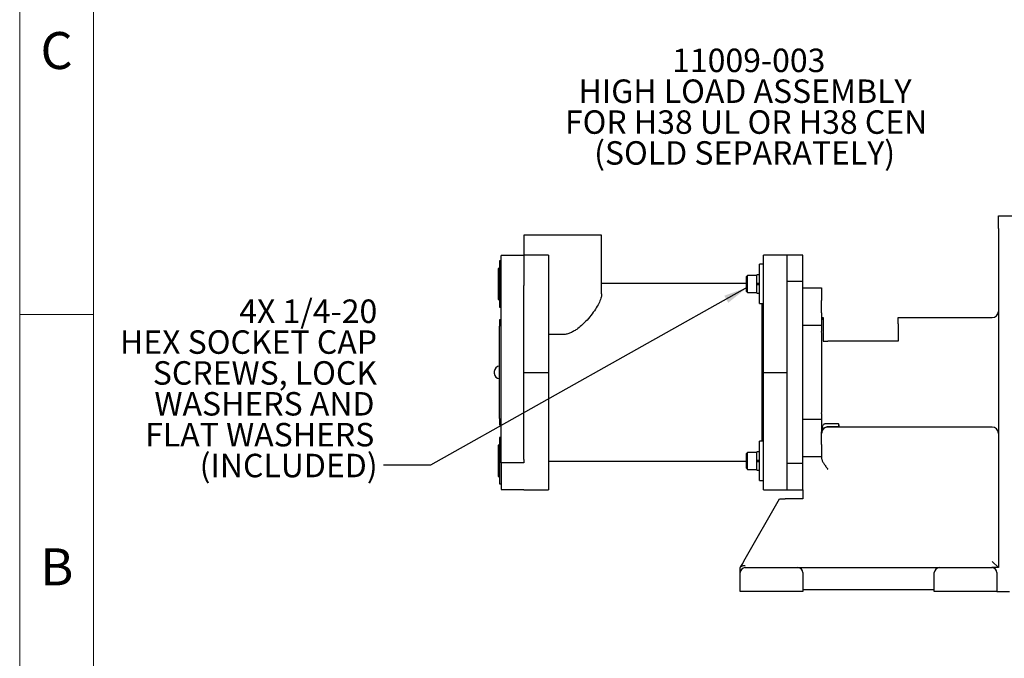
# Paper-space layout 'Sheet2' of a CAD drawing. Units: inches. Extents: x 0 to 17, y 0 to 11.
# Drawn here: x 0 to 5.2, y 3.7 to 7.1 of the extents above; entities that cross this region are included whole.
import ezdxf

# ---------------------------------------------------------------- set-up
doc = ezdxf.new("R2010")
doc.units = ezdxf.units.IN
doc.header["$MEASUREMENT"] = 0
doc.styles.add('SLDTEXTSTYLE0', font='TXT', dxfattribs={"width": 0.75})
doc.styles.add('SLDTEXTSTYLE3', font='TXT', dxfattribs={"width": 0.690476})
doc.dimstyles.new('SLDDIMSTYLE11', dxfattribs={"dimtxt": 0.18, "dimasz": 0.13, "dimexe": 0, "dimexo": 0.0625, "dimgap": 0, "dimtad": 0, "dimtih": 1, "dimtoh": 1, "dimdec": 0, "dimrnd": 1e-09, "dimzin": 0, "dimdsep": 46, "dimtxsty": 'Standard', "dimsah": 1, "dimcen": 0.09, "dimadec": 0, "dimazin": 0, "dimtfac": 0.13, "dimtdec": 0, "dimtofl": 0, "dimtmove": 0, "dimatfit": 3, "dimfxl": 0, "dimfrac": 2, "dimtolj": 1, "dimtzin": 0, "dimarcsym": 0})

# ---------------------------------------------------------------- blocks, each defined once
blk = doc.blocks.new('SW_NOTE_12')
at = {"color": 0, "linetype": 'Continuous', "lineweight": 0, "char_height": 0.125, "attachment_point": 2}
for s, insert, style in [('11009-003', (0.4102, 0.1611), 'SLDTEXTSTYLE0'), ('HIGH LOAD ASSEMBLY', (0.3902, -0.0032), 'SLDTEXTSTYLE0'), ('FOR H38 UL OR H38 CEN', (0.3961, -0.1676), 'SLDTEXTSTYLE3'), ('(SOLD SEPARATELY)', (0.3882, -0.332), 'SLDTEXTSTYLE0')]:
    blk.add_mtext(s, dxfattribs=dict(at, insert=insert, style=style))
blk = doc.blocks.new('SW_NOTE_25')
at = {"color": 0, "linetype": 'Continuous', "lineweight": 0, "char_height": 0.125, "attachment_point": 3, "style": 'SLDTEXTSTYLE0'}
for s, insert in [('4X 1/4-20', (-0.0326, 0.8826)), ('HEX SOCKET CAP', (-0.0339, 0.7183)), ('SCREWS, LOCK', (-0.0338, 0.5539)), ('WASHERS AND', (-0.0473, 0.3895)), ('FLAT WASHERS', (-0.0482, 0.2252)), ('(INCLUDED)', (-0.0305, 0.0608))]:
    blk.add_mtext(s, dxfattribs=dict(at, insert=insert))

psp = doc.layouts.new('Sheet2')

# ---------------------------------------------------------------- linework, layer by layer
at = {"color": 7, "linetype": 'Continuous', "lineweight": 18}
for p, q in [((0, 0), (0, 11)), ((0.3937, 10.6063), (0.3937, 0.3937)), ((0, 5.5), (0.3937, 5.5))]:
    psp.add_line(p, q, dxfattribs=at)
at = {"color": 7, "linetype": 'Continuous', "lineweight": 25}
for p, q in [((5.2125, 6.0245), (5.3375, 6.0245)), ((5.2125, 5.9578), (5.2125, 6.0245)), ((5.2125, 5.9578), (5.2125, 4.1512)), ((2.8909, 5.9228), (2.6842, 5.9228)), ((2.6842, 5.9228), (2.6842, 5.8162)), ((3.0992, 5.9228), (2.8909, 5.9228)), ((3.0992, 5.6099), (3.0992, 5.9228)), ((2.5642, 5.7858), (2.5559, 5.7858)), ((2.5559, 5.7858), (2.5559, 5.5392)), ((2.5642, 5.6495), (2.5642, 5.8145)), ((2.6842, 5.8145), (2.5642, 5.8145)), ((2.8159, 5.8162), (2.6842, 5.8162)), ((2.6842, 5.8162), (2.6842, 5.6543)), ((2.8159, 5.8162), (2.8159, 5.6543)), ((4.0875, 5.8162), (3.9609, 5.8162)), ((3.9609, 5.6543), (3.9609, 5.8162)), ((4.1709, 5.8162), (4.0875, 5.8162)), ((4.0875, 5.8132), (4.0875, 5.8162)), ((4.0875, 5.6809), (4.0875, 5.8132)), ((4.1709, 5.6771), (4.1709, 5.8162)), ((2.5559, 5.7452), (2.5475, 5.7452)), ((2.5475, 5.7452), (2.5475, 5.5785)), ((3.9609, 5.7667), (3.9392, 5.7667)), ((3.9392, 5.6625), (3.9392, 5.7667)), ((3.8712, 5.6645), (3.0992, 5.6645)), ((3.8765, 5.7075), (3.8712, 5.7022)), ((3.8712, 5.6625), (3.8712, 5.7022)), ((3.9259, 5.7075), (3.8765, 5.7075)), ((3.8765, 5.6625), (3.8765, 5.7075)), ((3.9392, 5.7113), (3.9259, 5.7113)), ((3.9259, 5.6663), (3.9259, 5.7113)), ((3.9259, 5.659), (3.9259, 5.6663)), ((3.9259, 5.6663), (3.9392, 5.6663)), ((3.9259, 5.666), (3.9259, 5.6663)), ((3.9392, 5.6648), (3.9266, 5.6648)), ((4.0875, 5.6771), (4.0875, 5.6809)), ((4.0875, 5.6771), (4.1709, 5.6771)), ((4.0875, 5.6519), (4.0875, 5.6771)), ((4.1709, 4.7052), (4.1709, 5.6771)), ((2.5642, 4.7093), (2.5642, 5.6495)), ((2.6842, 5.1912), (2.6842, 5.6543)), ((2.8159, 5.6543), (2.8159, 5.1912)), ((3.8712, 5.6228), (3.8712, 5.6625)), ((3.8712, 5.6228), (3.8765, 5.6175)), ((3.8765, 5.6175), (3.8765, 5.6625)), ((3.8765, 5.6175), (3.9259, 5.6175)), ((3.9259, 5.659), (3.9259, 5.6587)), ((3.9259, 5.6587), (3.9392, 5.6587)), ((3.9259, 5.6137), (3.9259, 5.6587)), ((3.9259, 5.6137), (3.9392, 5.6137)), ((3.9392, 5.6602), (3.9266, 5.6602)), ((3.9392, 5.5583), (3.9392, 5.6625)), ((3.9609, 5.1912), (3.9609, 5.6543)), ((4.0875, 5.1912), (4.0875, 5.6519)), ((4.1709, 5.6412), (4.2709, 5.6412)), ((4.2709, 5.6412), (4.2709, 5.5745)), ((2.5475, 5.5785), (2.5559, 5.5785)), ((4.2709, 5.5078), (4.2709, 5.5745)), ((2.5559, 5.5392), (2.5642, 5.5392)), ((3.9392, 5.5583), (3.9609, 5.5583)), ((3.9542, 4.824), (3.9542, 5.5583)), ((4.2709, 5.5078), (4.2709, 5.4412)), ((2.5559, 5.4703), (2.5559, 5.437)), ((2.5642, 5.4703), (2.5559, 5.4703)), ((4.2709, 5.4828), (4.2757, 5.4828)), ((4.2757, 5.4828), (4.2792, 5.4828)), ((4.2792, 5.4828), (4.2792, 5.4706)), ((4.2792, 5.4707), (4.2792, 5.3578)), ((4.6792, 5.4828), (5.1792, 5.4828)), ((4.6792, 5.4495), (4.6792, 5.4828)), ((2.5559, 4.9453), (2.5559, 5.437)), ((4.2709, 5.4412), (4.1709, 5.4412)), ((4.2709, 5.4412), (4.2709, 5.4096)), ((4.6792, 5.4495), (4.6792, 5.3578)), ((2.8909, 5.3926), (2.8159, 5.3926)), ((4.2724, 5.0078), (4.2724, 5.3745)), ((4.2792, 5.3578), (4.3042, 5.3578)), ((4.6792, 5.3578), (4.3042, 5.3578)), ((2.6842, 5.1912), (2.8159, 5.1912)), ((2.6842, 4.728), (2.6842, 5.1912)), ((2.8159, 5.1912), (2.8159, 4.728)), ((3.9609, 5.1912), (4.0875, 5.1912)), ((3.9609, 4.728), (3.9609, 5.1912)), ((4.0875, 4.7304), (4.0875, 5.1912)), ((2.5559, 4.9453), (2.5559, 4.912)), ((4.1709, 4.9412), (4.2709, 4.9412)), ((4.2709, 4.9727), (4.2709, 4.9412)), ((4.2709, 4.9412), (4.2709, 4.8745)), ((2.5559, 4.912), (2.5642, 4.912)), ((4.3609, 4.9171), (4.3042, 4.9171)), ((4.3042, 4.9027), (4.3609, 4.9027)), ((5.1792, 4.8995), (4.3042, 4.8995)), ((4.3609, 4.9171), (4.3609, 4.9027)), ((2.5642, 4.8438), (2.5559, 4.8438)), ((2.5559, 4.8438), (2.5559, 4.5972)), ((4.2709, 4.8078), (4.2709, 4.8745)), ((2.5559, 4.8038), (2.5475, 4.8038)), ((2.5475, 4.8038), (2.5475, 4.6372)), ((3.9609, 4.824), (3.9392, 4.824)), ((3.9392, 4.7198), (3.9392, 4.824)), ((4.2709, 4.8078), (4.2709, 4.7412)), ((2.6842, 4.728), (2.6842, 4.7093)), ((2.8159, 4.728), (2.8159, 4.5662)), ((3.8765, 4.7648), (3.8712, 4.7595)), ((3.8712, 4.7198), (3.8712, 4.7595)), ((3.8712, 4.6802), (3.8712, 4.7198)), ((3.9259, 4.7648), (3.8765, 4.7648)), ((3.8765, 4.7198), (3.8765, 4.7648)), ((3.8765, 4.6748), (3.8765, 4.7198)), ((3.9392, 4.7687), (3.9259, 4.7687)), ((3.9259, 4.7237), (3.9259, 4.7687)), ((3.9259, 4.7237), (3.9392, 4.7237)), ((3.9259, 4.7234), (3.9259, 4.7237)), ((3.9259, 4.7163), (3.9259, 4.7234)), ((3.9392, 4.7221), (3.9266, 4.7221)), ((3.9392, 4.6157), (3.9392, 4.7198)), ((3.9609, 4.5662), (3.9609, 4.728)), ((4.0875, 4.7052), (4.0875, 4.7304)), ((4.2709, 4.7412), (4.1709, 4.7412)), ((4.2709, 4.7412), (4.2709, 4.7322)), ((2.6842, 4.7093), (2.5642, 4.7093)), ((2.5642, 4.7093), (2.5642, 4.5678)), ((2.8159, 4.7178), (3.8712, 4.7178)), ((3.8712, 4.6802), (3.8765, 4.6748)), ((3.8765, 4.6748), (3.9259, 4.6748)), ((3.9259, 4.7163), (3.9259, 4.716)), ((3.9259, 4.716), (3.9392, 4.716)), ((3.9259, 4.671), (3.9259, 4.716)), ((3.9259, 4.671), (3.9392, 4.671)), ((3.9392, 4.7175), (3.9266, 4.7175)), ((4.1709, 4.7052), (4.0875, 4.7052)), ((4.0875, 4.7014), (4.0875, 4.7052)), ((4.0875, 4.5691), (4.0875, 4.7014)), ((4.1709, 4.5662), (4.1709, 4.7052)), ((2.5475, 4.6372), (2.5559, 4.6372)), ((3.9392, 4.6157), (3.9609, 4.6157)), ((2.5559, 4.5972), (2.5642, 4.5972)), ((2.5642, 4.5678), (2.6842, 4.5678)), ((2.6842, 4.5678), (2.6842, 4.5662)), ((2.6842, 4.5662), (2.8159, 4.5662)), ((3.9609, 4.5662), (4.0875, 4.5662)), ((4.0875, 4.5662), (4.0875, 4.5691)), ((4.0875, 4.5662), (4.1709, 4.5662)), ((4.1709, 4.5662), (4.1709, 4.5178)), ((3.864, 4.1977), (4.0459, 4.5178)), ((4.0459, 4.5178), (4.0765, 4.5178)), ((4.1709, 4.5178), (4.0765, 4.5178)), ((3.8375, 4.1245), (3.8375, 4.1512)), ((3.8642, 4.1512), (3.9042, 4.1512)), ((3.9042, 4.1512), (4.1042, 4.1512)), ((4.1042, 4.1512), (4.1442, 4.1512)), ((4.1442, 4.1512), (4.2375, 4.1512)), ((4.2375, 4.1512), (4.8042, 4.1512)), ((4.8042, 4.1512), (4.8975, 4.1512)), ((4.8975, 4.1512), (4.9375, 4.1512)), ((4.9375, 4.1512), (5.1375, 4.1512)), ((5.1375, 4.1512), (5.1775, 4.1512)), ((5.2125, 4.1512), (5.1775, 4.1512)), ((5.2125, 4.1512), (5.1792, 4.1845)), ((3.8375, 4.0245), (3.8375, 4.1245)), ((4.1709, 4.1245), (4.1709, 4.0245)), ((4.8709, 4.0245), (4.8709, 4.1245)), ((5.2042, 4.1245), (5.2042, 4.0245)), ((3.9042, 4.0245), (3.8375, 4.0245)), ((4.1042, 4.0245), (3.9042, 4.0245)), ((4.1709, 4.0245), (4.1042, 4.0245)), ((4.1709, 4.0345), (4.2375, 4.0345)), ((4.2375, 4.0345), (4.8042, 4.0345)), ((4.8042, 4.0345), (4.8709, 4.0345)), ((4.9375, 4.0245), (4.8709, 4.0245)), ((5.1375, 4.0245), (4.9375, 4.0245)), ((5.2042, 4.0245), (5.1375, 4.0245)), ((5.2042, 4.0245), (5.2709, 4.0245))]:
    psp.add_line(p, q, dxfattribs=at)
at = {"color": 7, "linetype": 'Continuous', "lineweight": 25, "flags": 128}
psp.add_lwpolyline([(3.839, 4.1538), (3.8443, 4.1631), (3.8504, 4.1738), (3.857, 4.1855), (3.864, 4.1977)], dxfattribs=at)
at = {"color": 7, "linetype": 'Continuous', "lineweight": 25}
for centre, radius, start, end in [((5.1792, 5.5162), 0.0333, 270, 0), ((2.5559, 5.1962), 0.0283, 90, 180), ((2.5559, 5.1862), 0.0283, 180, 270), ((4.3042, 4.8662), 0.0333, 151.5473, 180), ((4.3042, 4.8662), 0.0333, 90, 130.2204), ((5.1792, 4.8662), 0.0333, 0, 90), ((3.8642, 4.1245), 0.0267, 90, 180), ((4.1442, 4.1245), 0.0267, 0, 90), ((4.8975, 4.1245), 0.0267, 90, 180), ((5.1775, 4.1245), 0.0267, 0, 90)]:
    psp.add_arc(centre, radius, start, end, dxfattribs=at)
for points, knots in [([(3.0987, 5.6099), (3.0988, 5.6082), (3.0994, 5.6014), (3.0952, 5.5845), (3.085, 5.5589), (3.0667, 5.5277), (3.0432, 5.4949), (3.0176, 5.4653), (2.992, 5.4401), (2.9699, 5.4222), (2.9486, 5.4086), (2.9297, 5.3996), (2.9102, 5.3938), (2.8973, 5.393), (2.8909, 5.3926)], [0, 0, 0, 0, 0.028491, 0.116021, 0.24058, 0.365288, 0.492099, 0.618923, 0.704551, 0.790079, 0.846449, 0.902708, 0.9514, 1, 1, 1, 1]), ([(4.2792, 5.4707), (4.278, 5.4721), (4.2771, 5.474), (4.2762, 5.4771), (4.276, 5.4782), (4.2757, 5.4805), (4.2757, 5.4816), (4.2757, 5.4828)], [0, 0, 0, 0, 0.5, 0.5, 0.75, 0.75, 1, 1, 1, 1]), ([(4.2724, 5.3745), (4.2724, 5.3807), (4.2721, 5.3868), (4.2715, 5.3957), (4.2713, 5.3986), (4.271, 5.4042), (4.2709, 5.407), (4.2709, 5.4096)], [0, 0, 0, 0, 0.5, 0.5, 0.75, 0.75, 1, 1, 1, 1]), ([(2.5275, 5.1962), (2.5275, 5.1961), (2.5275, 5.196), (2.5275, 5.1954), (2.5275, 5.1947), (2.5275, 5.1939), (2.5275, 5.1928), (2.5275, 5.1912), (2.5275, 5.1896), (2.5275, 5.1884), (2.5275, 5.1876), (2.5275, 5.1869), (2.5275, 5.1863), (2.5275, 5.1862), (2.5275, 5.1862)], [0, 0, 0, 0, 0.119721, 0.185085, 0.250002, 0.315362, 0.38028, 0.5, 0.61972, 0.685085, 0.749999, 0.815363, 0.880279, 1, 1, 1, 1]), ([(4.2709, 4.9727), (4.2709, 4.978), (4.2713, 4.9836), (4.2719, 4.9925), (4.2721, 4.9955), (4.2723, 5.0016), (4.2724, 5.0047), (4.2724, 5.0078)], [0, 0, 0, 0, 0.5, 0.5, 0.75, 0.75, 1, 1, 1, 1]), ([(4.2827, 4.8916), (4.2818, 4.8908), (4.2796, 4.8888), (4.277, 4.8855), (4.2753, 4.8828), (4.2747, 4.8816), (4.2748, 4.8818), (4.2748, 4.8819)], [0, 0, 0, 0, 0.1729678, 0.4344223, 0.6966761, 0.9404682, 1, 1, 1, 1]), ([(4.2757, 4.9007), (4.2756, 4.8986), (4.2757, 4.8964), (4.2758, 4.8923), (4.2759, 4.8903), (4.2758, 4.8869), (4.2757, 4.8854), (4.2754, 4.8832), (4.2751, 4.8824), (4.2749, 4.882)], [0, 0, 0, 0, 0.25, 0.25, 0.5, 0.5, 0.75, 0.75, 1, 1, 1, 1]), ([(4.2757, 4.9007), (4.2758, 4.9032), (4.2762, 4.9056), (4.2778, 4.9098), (4.2789, 4.9116), (4.2804, 4.9129)], [0, 0, 0, 0, 0.5, 0.5, 1, 1, 1, 1]), ([(4.3042, 4.9171), (4.3018, 4.9171), (4.2994, 4.9172), (4.2951, 4.9173), (4.293, 4.9172), (4.289, 4.9168), (4.2871, 4.9164), (4.2836, 4.9151), (4.2819, 4.9142), (4.2804, 4.9129)], [0, 0, 0, 0, 0.25, 0.25, 0.5, 0.5, 0.75, 0.75, 1, 1, 1, 1]), ([(4.2827, 4.8916), (4.2842, 4.8929), (4.2858, 4.8941), (4.2891, 4.8965), (4.2908, 4.8976), (4.2944, 4.8997), (4.2962, 4.9007), (4.3001, 4.9022), (4.3021, 4.9027), (4.3042, 4.9027)], [0, 0, 0, 0, 0.25, 0.25, 0.5, 0.5, 0.75, 0.75, 1, 1, 1, 1]), ([(4.3609, 4.9027), (4.3617, 4.9034), (4.3624, 4.9042), (4.3636, 4.9062), (4.3639, 4.9074), (4.3639, 4.9099), (4.3636, 4.9113), (4.3624, 4.9142), (4.3617, 4.9156), (4.3609, 4.9171)], [0, 0, 0, 0, 0.25, 0.25, 0.5, 0.5, 0.75, 0.75, 1, 1, 1, 1]), ([(4.2709, 4.7322), (4.2709, 4.7306), (4.2712, 4.7287), (4.2725, 4.7248), (4.2734, 4.7226), (4.2755, 4.7181), (4.2768, 4.7158), (4.2795, 4.711), (4.2811, 4.7085), (4.2859, 4.7009), (4.2893, 4.6958), (4.2948, 4.6879), (4.2966, 4.6852), (4.2995, 4.6812), (4.3004, 4.6798), (4.3023, 4.6772), (4.3033, 4.6758), (4.3042, 4.6745)], [0, 0, 0, 0, 0.125, 0.125, 0.25, 0.25, 0.375, 0.375, 0.5, 0.5, 0.75, 0.75, 0.875, 0.875, 0.9375, 0.9375, 1, 1, 1, 1]), ([(3.8375, 4.1512), (3.8375, 4.1512), (3.8376, 4.1513), (3.8381, 4.1522), (3.8385, 4.1529), (3.839, 4.1538)], [0, 0, 0, 0, 0.5, 0.5, 1, 1, 1, 1]), ([(3.839, 4.1538), (3.84, 4.1554), (3.8413, 4.1569), (3.8446, 4.1593), (3.8466, 4.1603), (3.8511, 4.1618), (3.8536, 4.1622), (3.8588, 4.1626), (3.8615, 4.1624), (3.8642, 4.1621)], [0, 0, 0, 0, 0.25, 0.25, 0.5, 0.5, 0.75, 0.75, 1, 1, 1, 1])]:
    psp.add_open_spline(points, degree=3, knots=knots, dxfattribs=at)

# ---------------------------------------------------------------- block references
at = {"color": 7, "linetype": 'Continuous', "lineweight": 0}
for name, p in [('SW_NOTE_12', (3.4726, 6.7544)), ('SW_NOTE_25', (1.9369, 4.6968))]:
    psp.add_blockref(name, p, dxfattribs=at)

# ---------------------------------------------------------------- texts
at = {"color": 7, "linetype": 'Continuous', "lineweight": 0, "char_height": 0.1969, "attachment_point": 2, "style": 'SLDTEXTSTYLE0'}
for s, insert in [('C', (0.1966, 7.0038)), ('B', (0.1977, 4.2538))]:
    psp.add_mtext(s, dxfattribs=dict(at, insert=insert))

# ---------------------------------------------------------------- leaders
at = {"color": 7, "linetype": 'Continuous', "lineweight": 0}
psp.add_leader([(3.8765, 5.6444), (2.187, 4.6968), (1.9369, 4.6968)], dimstyle='SLDDIMSTYLE11', dxfattribs=at)

doc.saveas('drawing.dxf')
